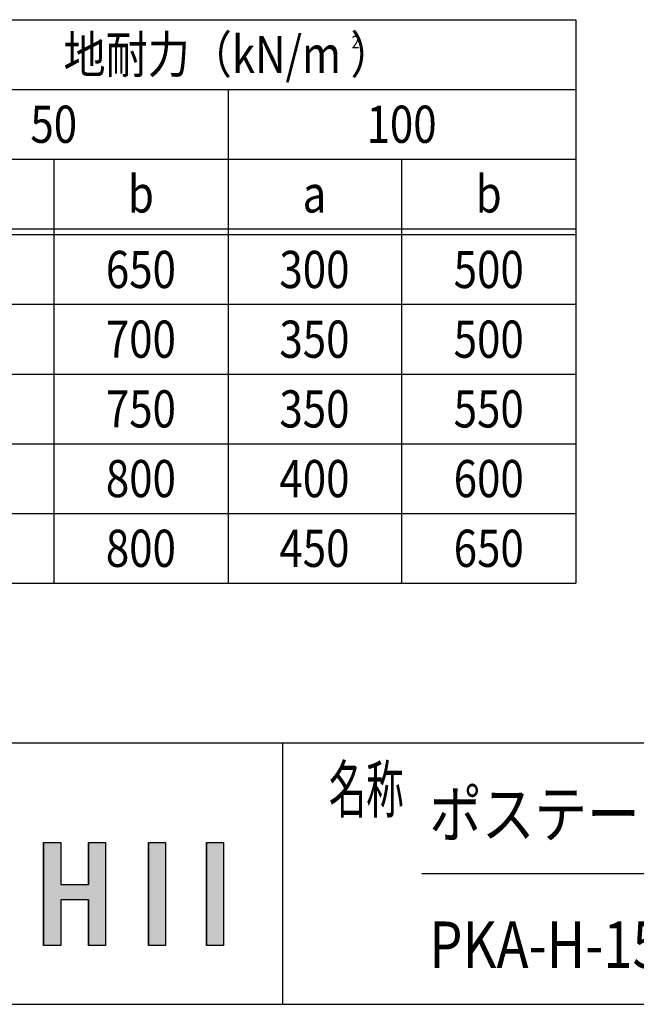
# Model space of a CAD drawing. Extents: x -4077 to 16734, y -160 to 11760.
# Drawn here: x 6830 to 8952, y 300 to 3690 of the extents above; entities that cross this region are included whole.
import ezdxf
from ezdxf.enums import TextEntityAlignment as Align

# ---------------------------------------------------------------- set-up
doc = ezdxf.new("R2010")
doc.units = 0
for name, color, linetype in [('AM_0', 7, 'CONTINUOUS'), ('AM_6', 2, 'CONTINUOUS'), ('AM_BOR', 7, 'CONTINUOUS')]:
    doc.layers.add(name, color=color, linetype=linetype)
doc.styles.add('Font_0', font='MS Gothic.ttf')

msp = doc.modelspace()

# ---------------------------------------------------------------- linework, layer by layer
at = {"layer": 'AM_0'}
for p, q in [((5526.9, 3690.2), (8744.4, 3690.2)), ((8744.4, 3690.2), (8744.4, 1750.2)), ((6326.9, 3450.2), (8744.4, 3450.2)), ((7546.9, 3450.2), (7546.9, 1750.2)), ((6326.9, 3210.2), (8744.4, 3210.2)), ((6946.9, 3210.2), (6946.9, 1750.2)), ((8144.4, 3210.2), (8144.4, 1750.2)), ((5526.9, 2970.2), (8744.4, 2970.2)), ((5526.9, 2950.2), (8744.4, 2950.2)), ((5526.9, 2710.2), (8744.4, 2710.2)), ((5526.9, 2470.2), (8744.4, 2470.2)), ((5526.9, 2470.2), (8744.4, 2470.2)), ((5526.9, 2230.2), (8744.4, 2230.2)), ((5526.9, 2230.2), (8744.4, 2230.2)), ((5526.9, 1990.2), (8744.4, 1990.2)), ((5526.9, 1990.2), (8744.4, 1990.2)), ((5526.9, 1750.2), (8744.4, 1750.2)), ((5526.9, 1750.2), (8744.4, 1750.2))]:
    msp.add_line(p, q, dxfattribs=at)
at = {"layer": 'AM_6', "linetype": 'CONTINUOUS'}
for p, q in [((6911.9, 856.8), (6911.9, 712.3)), ((6970.8, 856.8), (6970.8, 712.3)), ((7066, 856.8), (7066, 712.3)), ((7124.9, 856.8), (7124.9, 712.3)), ((7273.1, 856.8), (7273.1, 503)), ((7331.9, 856.8), (7331.9, 503)), ((7472.4, 856.8), (7472.4, 503)), ((7531.2, 856.8), (7531.2, 503)), ((6911.9, 712.3), (6911.9, 659.7)), ((7124.9, 712.3), (7124.9, 659.7)), ((6911.9, 659.7), (6911.9, 503)), ((6970.8, 659.7), (6970.8, 503)), ((7066, 659.7), (7066, 503)), ((7124.9, 659.7), (7124.9, 503))]:
    msp.add_line(p, q, dxfattribs=at)
at = {"layer": 'AM_6'}
for p, q in [((6911.9, 856.8), (6970.8, 856.8)), ((6911.9, 503), (6911.9, 856.8)), ((6970.8, 856.8), (6970.8, 712.3)), ((7066, 712.3), (7066, 856.8)), ((7066, 856.8), (7124.9, 856.8)), ((7124.9, 856.8), (7124.9, 503)), ((7273.1, 856.8), (7331.9, 856.8)), ((7273.1, 503), (7273.1, 856.8)), ((7331.9, 856.8), (7331.9, 503)), ((7472.4, 856.8), (7531.2, 856.8)), ((7472.4, 503), (7472.4, 856.8)), ((7531.2, 856.8), (7531.2, 503)), ((6970.8, 712.3), (7066, 712.3)), ((7066, 659.7), (6970.8, 659.7)), ((6970.8, 659.7), (6970.8, 503)), ((7066, 503), (7066, 659.7)), ((6970.8, 503), (6911.9, 503)), ((7124.9, 503), (7066, 503)), ((7331.9, 503), (7273.1, 503)), ((7531.2, 503), (7472.4, 503))]:
    msp.add_line(p, q, dxfattribs=at)
for points in [[(6911.9, 856.8), (6911.9, 712.3), (6970.8, 712.3)], [(6970.8, 712.3), (6970.8, 856.8), (6911.9, 856.8)], [(7066, 856.8), (7066, 712.3), (7124.9, 712.3)], [(7124.9, 712.3), (7124.9, 856.8), (7066, 856.8)], [(7273.1, 856.8), (7273.1, 503), (7331.9, 503)], [(7331.9, 503), (7331.9, 856.8), (7273.1, 856.8)], [(7472.4, 856.8), (7472.4, 503), (7531.2, 503)], [(7531.2, 503), (7531.2, 856.8), (7472.4, 856.8)], [(6911.9, 712.3), (6911.9, 659.7), (7124.9, 659.7)], [(7124.9, 659.7), (7124.9, 712.3), (6911.9, 712.3)], [(6911.9, 659.7), (6911.9, 503), (6970.8, 503)], [(6970.8, 503), (6970.8, 659.7), (6911.9, 659.7)], [(7066, 659.7), (7066, 503), (7124.9, 503)], [(7124.9, 503), (7124.9, 659.7), (7066, 659.7)]]:
    msp.add_solid(points, dxfattribs=at)
at = {"layer": 'AM_BOR'}
for p, q in [((733.9, 1200.2), (16333.9, 1200.2)), ((7733.9, 1200.2), (7733.9, 300.2)), ((8213.9, 750.2), (12993.9, 750.2)), ((733.9, 300.2), (16333.9, 300.2))]:
    msp.add_line(p, q, dxfattribs=at)

# ---------------------------------------------------------------- texts
at = {"layer": 'AM_6', "style": 'Font_0', "width": 0.83}
for s, p in [('地耐力（kN/m ）', (7546.9, 3570.2)), ('50', (6946.9, 3330.2)), ('100', (8144.4, 3330.2)), ('b', (7246.9, 3090.2)), ('b', (8444.4, 3090.2)), ('a', (7844.4, 3090.2)), ('650', (7246.9, 2830.2)), ('300', (7844.4, 2830.2)), ('500', (8444.4, 2830.2)), ('700', (7246.9, 2590.2)), ('350', (7844.4, 2590.2)), ('500', (8444.4, 2590.2)), ('750', (7246.9, 2350.2)), ('350', (7844.4, 2350.2)), ('550', (8444.4, 2350.2)), ('800', (7246.9, 2110.2)), ('400', (7844.4, 2110.2)), ('600', (8444.4, 2110.2)), ('800', (7246.9, 1870.2)), ('450', (7844.4, 1870.2)), ('650', (8444.4, 1870.2))]:
    msp.add_text(s, height=128, dxfattribs=at).set_placement(p, align=Align.MIDDLE_CENTER)
for s, height, p in [('2', 42.7, (7972.4, 3613.3)), ('ポステージ\u3000連結タイプ', 160, (8239.6, 955.3)), ('PKA-H-1512-2WYS_照明なし_強化_キー付', 160, (8239.6, 505.3))]:
    msp.add_text(s, height=height, dxfattribs=at).set_placement(p, align=Align.MIDDLE_LEFT)
at = {"layer": 'AM_6', "style": 'Font_0', "width": 0.59}
msp.add_text('名称', height=160, dxfattribs=at).set_placement((7893.9, 960.2))

doc.saveas('drawing.dxf')
